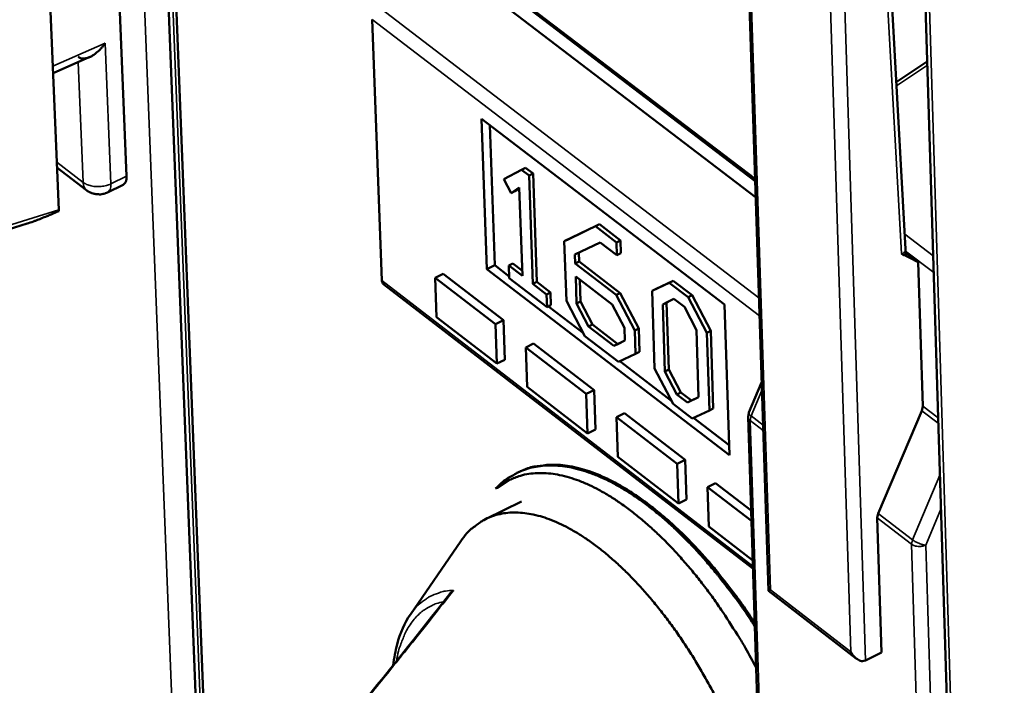
# Model space of a CAD drawing. Units: millimetres. Extents: x 82 to 61885, y -5370 to 5125.
# Drawn here: x 6105 to 6206, y 4054 to 4122 of the extents above; entities that cross this region are included whole.
import ezdxf

# ---------------------------------------------------------------- set-up
doc = ezdxf.new("R2010")
doc.units = ezdxf.units.MM
doc.header["$LTSCALE"] = 25
doc.layers.add('Visible (ISO)', color=7, linetype='Continuous', lineweight=50)
doc.layers.add('Visible Narrow (ISO)', color=7, linetype='Continuous', lineweight=35)

msp = doc.modelspace()

# ---------------------------------------------------------------- linework, layer by layer
at = {"layer": 'Visible (ISO)'}
for p, q in [((6112.61, 4320.96), (6126.39, 3970.73)), ((6113.44, 4320.36), (6126.65, 3983.74)), ((6194.88, 4229.62), (6205.78, 3872.27)), ((6109.07, 4102.97), (6105.06, 4201.33)), ((6178.33, 4175.52), (6181.97, 4063.87)), ((6192.26, 4167.32), (6196.08, 4098.34)), ((6180.6, 4105.94), (6126.03, 4147.53)), ((6126.19, 4147.61), (6180.59, 4106.15)), ((6126.09, 4145.9), (6180.65, 4104.3)), ((6116.02, 4106.43), (6114.47, 4145.22)), ((6141.28, 4122.5), (6142.27, 4095.72)), ((6108.5, 4117), (6112.27, 4118.67)), ((6195.1, 4116.09), (6198.28, 4118.22)), ((6153.05, 4096.89), (6152.5, 4112.33)), ((6152.5, 4112.33), (6177.45, 4093.26)), ((6153.86, 4097.29), (6153.35, 4111.69)), ((6108.89, 4107.34), (6111.95, 4104.98)), ((6156.62, 4107.09), (6154.79, 4106.13)), ((6157.03, 4107.29), (6156.62, 4107.09)), ((6157.38, 4106.51), (6156.62, 4107.09)), ((6157.03, 4107.29), (6157.79, 4106.7)), ((6154.79, 4106.13), (6155.53, 4104.71)), ((6157.79, 4106.7), (6157.38, 4106.51)), ((6157.78, 4095.38), (6157.38, 4106.51)), ((6157.79, 4106.7), (6158.18, 4095.58)), ((6114.07, 4104.77), (6115.68, 4105.55)), ((6155.53, 4104.71), (6156.38, 4105.29)), ((6155.93, 4104.91), (6155.53, 4104.71)), ((6156.39, 4105.22), (6155.93, 4104.91)), ((6156.38, 4105.29), (6156.71, 4096.2)), ((6109.07, 4102.86), (6109.07, 4102.97)), ((6105.82, 4101.57), (6081, 4093.95)), ((6164.19, 4101.3), (6160.99, 4099.76)), ((6161.4, 4099.95), (6164.6, 4101.5)), ((6164.6, 4101.5), (6164.19, 4101.3)), ((6166.36, 4099.64), (6164.19, 4101.3)), ((6164.6, 4101.5), (6166.76, 4099.84)), ((6161.4, 4099.95), (6160.99, 4099.76)), ((6166.76, 4099.84), (6166.36, 4099.64)), ((6166.76, 4099.84), (6166.81, 4098.52)), ((6160.99, 4099.76), (6161.21, 4093.64)), ((6162.09, 4098.4), (6164.67, 4099.64)), ((6164.67, 4099.64), (6166.4, 4098.32)), ((6166.4, 4098.32), (6166.36, 4099.64)), ((6162.12, 4097.47), (6162.09, 4098.4)), ((6162.49, 4098.59), (6162.52, 4097.67)), ((6166.81, 4098.52), (6166.4, 4098.32)), ((6195.63, 4098.49), (6197.36, 4097.63)), ((6196.06, 4098.62), (6197.36, 4097.63)), ((6153.05, 4096.89), (6153.86, 4097.29)), ((6177.96, 4077.79), (6153.05, 4096.89)), ((6155.34, 4096.15), (6153.86, 4097.29)), ((6155.71, 4097.48), (6155.3, 4097.28)), ((6155.3, 4097.28), (6155.35, 4095.97)), ((6156.71, 4096.2), (6155.3, 4097.28)), ((6155.71, 4097.48), (6156.69, 4096.73)), ((6162.52, 4097.67), (6162.12, 4097.47)), ((6166.33, 4094.25), (6162.12, 4097.47)), ((6162.52, 4097.67), (6166.74, 4094.44)), ((6197.36, 4097.63), (6197.81, 4082.84)), ((6148.55, 4096.4), (6147.74, 4096.01)), ((6147.74, 4096.01), (6147.89, 4091.96)), ((6153.94, 4091.25), (6147.74, 4096.01)), ((6148.55, 4096.4), (6154.75, 4091.65)), ((6155.35, 4095.97), (6159.23, 4093)), ((6162.26, 4093.37), (6162.17, 4096.14)), ((6162.17, 4096.14), (6165.93, 4093.26)), ((6162.59, 4095.81), (6162.67, 4093.57)), ((6142.45, 4095.31), (6180.38, 4066.16)), ((6158.18, 4095.58), (6157.78, 4095.38)), ((6159.18, 4094.31), (6157.78, 4095.38)), ((6158.18, 4095.58), (6159.59, 4094.5)), ((6171.77, 4095.5), (6170.01, 4094.67)), ((6170.42, 4094.86), (6170.01, 4094.67)), ((6170.42, 4094.86), (6172.18, 4095.7)), ((6172.18, 4095.7), (6171.77, 4095.5)), ((6173.72, 4094.01), (6171.77, 4095.5)), ((6172.18, 4095.7), (6174.13, 4094.21)), ((6159.59, 4094.5), (6159.18, 4094.31)), ((6159.23, 4093), (6159.18, 4094.31)), ((6159.59, 4094.5), (6159.63, 4093.2)), ((6166.74, 4094.44), (6166.33, 4094.25)), ((6168.24, 4090.59), (6166.33, 4094.25)), ((6166.74, 4094.44), (6168.64, 4090.79)), ((6170.01, 4094.67), (6170.28, 4086.69)), ((6171.11, 4093.28), (6172.25, 4093.84)), ((6172.25, 4093.84), (6171.51, 4093.48)), ((6172.25, 4093.84), (6173.33, 4093.02)), ((6174.13, 4094.21), (6173.72, 4094.01)), ((6175.63, 4090.35), (6173.72, 4094.01)), ((6174.13, 4094.21), (6176.04, 4090.55)), ((6159.63, 4093.2), (6159.23, 4093)), ((6162.96, 4090.31), (6159.37, 4093.07)), ((6161.21, 4093.64), (6163.11, 4090.02)), ((6162.67, 4093.57), (6162.26, 4093.37)), ((6163.49, 4091), (6162.26, 4093.37)), ((6162.67, 4093.57), (6163.9, 4091.2)), ((6165.93, 4093.26), (6167.18, 4090.87)), ((6171.51, 4093.48), (6171.11, 4093.28)), ((6171.34, 4086.41), (6171.11, 4093.28)), ((6171.51, 4093.48), (6171.74, 4086.61)), ((6173.33, 4093.02), (6174.57, 4090.63)), ((6177.45, 4093.26), (6177.96, 4077.79)), ((6147.89, 4091.96), (6154.08, 4087.2)), ((6154.75, 4091.65), (6153.94, 4091.25)), ((6154.08, 4087.2), (6153.94, 4091.25)), ((6154.75, 4091.65), (6154.89, 4087.59)), ((6163.9, 4091.2), (6163.49, 4091)), ((6166.08, 4089.01), (6163.49, 4091)), ((6163.9, 4091.2), (6166.49, 4089.21)), ((6167.18, 4090.87), (6167.22, 4089.56)), ((6168.64, 4090.79), (6168.24, 4090.59)), ((6168.64, 4090.79), (6168.72, 4088.4)), ((6163.11, 4090.02), (6166.56, 4087.37)), ((6168.32, 4088.2), (6168.24, 4090.59)), ((6174.57, 4090.63), (6174.8, 4083.76)), ((6176.04, 4090.55), (6175.63, 4090.35)), ((6175.9, 4082.39), (6175.63, 4090.35)), ((6176.04, 4090.55), (6176.3, 4082.59)), ((6157.85, 4089.26), (6157.04, 4088.87)), ((6157.04, 4088.87), (6157.18, 4084.82)), ((6163.25, 4084.1), (6157.04, 4088.87)), ((6157.85, 4089.26), (6164.06, 4084.49)), ((6167.22, 4089.56), (6166.08, 4089.01)), ((6166.49, 4089.21), (6166.08, 4089.01)), ((6166.49, 4089.21), (6167.22, 4089.57)), ((6166.56, 4087.37), (6168.32, 4088.2)), ((6168.72, 4088.4), (6168.32, 4088.2)), ((6154.89, 4087.59), (6154.08, 4087.2)), ((6172.04, 4083.35), (6166.7, 4087.44)), ((6170.28, 4086.69), (6172.19, 4083.06)), ((6171.74, 4086.61), (6171.34, 4086.41)), ((6172.57, 4084.04), (6171.34, 4086.41)), ((6171.74, 4086.61), (6172.98, 4084.24)), ((6157.18, 4084.82), (6163.39, 4080.04)), ((6179.95, 4082.17), (6181.27, 4085.28)), ((6164.06, 4084.49), (6163.25, 4084.1)), ((6163.39, 4080.04), (6163.25, 4084.1)), ((6164.06, 4084.49), (6164.2, 4080.44)), ((6172.98, 4084.24), (6172.57, 4084.04)), ((6173.66, 4083.21), (6172.57, 4084.04)), ((6172.98, 4084.24), (6174.06, 4083.41)), ((6174.8, 4083.76), (6173.66, 4083.21)), ((6174.06, 4083.41), (6174.8, 4083.76)), ((6172.19, 4083.06), (6174.14, 4081.56)), ((6174.06, 4083.41), (6173.66, 4083.21)), ((6197.72, 4082.37), (6197.81, 4082.84)), ((6167.17, 4082.1), (6166.36, 4081.71)), ((6166.36, 4081.71), (6166.5, 4077.65)), ((6172.6, 4076.92), (6166.36, 4081.71)), ((6167.17, 4082.1), (6173.41, 4077.32)), ((6174.14, 4081.56), (6175.9, 4082.39)), ((6176.3, 4082.59), (6175.9, 4082.39)), ((6179.87, 4081.73), (6179.95, 4082.17)), ((6182.04, 4015.4), (6179.87, 4081.73)), ((6197.72, 4082.37), (6193.24, 4071.82)), ((6177.92, 4078.83), (6174.28, 4081.63)), ((6164.2, 4080.44), (6163.39, 4080.04)), ((6166.5, 4077.65), (6172.73, 4072.86)), ((6173.41, 4077.32), (6172.6, 4076.92)), ((6172.73, 4072.86), (6172.6, 4076.92)), ((6173.41, 4077.32), (6173.54, 4073.26)), ((6156.28, 4076.06), (6156.12, 4075.98)), ((6155.4, 4075.3), (6154.11, 4074.45)), ((6176.53, 4074.92), (6175.72, 4074.53)), ((6176.53, 4074.92), (6180.19, 4072.12)), ((6154.11, 4074.45), (6153.95, 4074.37)), ((6175.72, 4074.53), (6175.85, 4070.47)), ((6180.22, 4071.07), (6175.72, 4074.53)), ((6156.59, 4073.05), (6152.96, 4071.27)), ((6173.54, 4073.26), (6172.73, 4072.86)), ((6193.14, 4071.36), (6193.24, 4071.82)), ((6193.14, 4071.36), (6193.57, 4057.54)), ((6175.85, 4070.47), (6180.35, 4067.01)), ((6145.19, 4061.47), (6150.37, 4068.97)), ((6181.97, 4063.87), (6191.02, 4056.91)), ((6193.57, 4057.54), (6191.93, 4056.73))]:
    msp.add_line(p, q, dxfattribs=at)
at = {"layer": 'Visible (ISO)', "flags": 128}
for points in [[(6113.83, 4120.09, -0.024808), (6113.52, 4119.66, -0.039131), (6113.29, 4119.41, -0.008562), (6112.85, 4119.03, -0.023785), (6112.69, 4118.9, -0.036386), (6112.41, 4118.73, -0.032369), (6112.07, 4118.59, -0.05322), (6111.86, 4118.54, -0.034121), (6111.51, 4118.52, -0.08935), (6111.32, 4118.56, -0.056965), (6111.06, 4118.7)], [(6115.68, 4105.55, 0.059303), (6115.83, 4105.69, 0.059303), (6115.95, 4105.86, 0.082787), (6116.03, 4106.14, 0.082787), (6116.02, 4106.43)], [(6114.07, 4104.77, -0.046193), (6113.65, 4104.61, -0.068105), (6113.35, 4104.57, -0.024298), (6112.98, 4104.59, -0.024332), (6112.61, 4104.65, -0.068205), (6112.33, 4104.75, -0.046229), (6111.95, 4104.98)], [(6105.82, 4101.57, 0.005571), (6106.47, 4101.78, 0.01161), (6106.77, 4101.9, 0.000518), (6107.26, 4102.09, 0.000405), (6107.88, 4102.34, 0.009074), (6108.3, 4102.52, 0.004937), (6109.07, 4102.86)], [(6195.87, 4098.54, -0.508914), (6196.11, 4098.59, -0.553759), (6196.07, 4098.36, -0.042005), (6196.04, 4098.35, -0.023484), (6195.98, 4098.34, -0.133091), (6195.79, 4098.37, -0.128518), (6195.63, 4098.49)], [(6142.27, 4095.72, 0.059061), (6142.28, 4095.6, 0.059061), (6142.32, 4095.48, 0.05227), (6142.38, 4095.39, 0.05227), (6142.45, 4095.31)], [(6180.58, 4060.24, 0.007049), (6179.35, 4062.08, 0.013132), (6178.65, 4063.05, 0.000758), (6176.83, 4065.41, 0.007005), (6176.63, 4065.66, 0.007876), (6175.63, 4066.85, 0.007533), (6174.55, 4068.06, 0.008714), (6173.53, 4069.12, 0.008256), (6172.42, 4070.21, 0.009828), (6171.4, 4071.14, 0.009225), (6170.27, 4072.08, 0.011293), (6169.25, 4072.87, 0.010512), (6168.12, 4073.66, 0.013204), (6167.12, 4074.3, 0.012211), (6166.01, 4074.93, 0.015653), (6165.04, 4075.41, 0.014438), (6163.95, 4075.87, 0.018683), (6163.01, 4076.2, 0.017295), (6161.97, 4076.48, 0.022171), (6161.06, 4076.65, 0.020768), (6160.08, 4076.74, 0.025642), (6159.22, 4076.75, 0.024497), (6158.32, 4076.66, 0.028173), (6157.51, 4076.49, 0.027573), (6156.7, 4076.23, 0.028724), (6156.31, 4076.06, 0.00994), (6155.24, 4075.47, 0.04586), (6154.71, 4075.09, 0.028219), (6153.95, 4074.37)], [(6156.28, 4076.06, -0.02727), (6157.27, 4076.47, -0.046222), (6157.89, 4076.63, -0.009469), (6159.19, 4076.8, -0.027333), (6159.64, 4076.83, -0.022494), (6160.62, 4076.8, -0.023895), (6161.53, 4076.68, -0.018696), (6162.58, 4076.45, -0.020167), (6163.54, 4076.16, -0.0155), (6164.64, 4075.74, -0.016827), (6165.63, 4075.29, -0.013001), (6166.77, 4074.68, -0.014098), (6167.78, 4074.07, -0.011101), (6168.94, 4073.29, -0.011968), (6169.97, 4072.52, -0.009672), (6171.13, 4071.58, -0.010339), (6172.18, 4070.66, -0.008601), (6173.32, 4069.58, -0.009107), (6174.36, 4068.51, -0.007807), (6175.48, 4067.29, -0.008184), (6176.51, 4066.09, -0.007228), (6176.72, 4065.83, -0.000806), (6178.58, 4063.44, -0.01352), (6179.3, 4062.46, -0.007277), (6180.56, 4060.58)], [(6153.95, 4074.37, -0.030533), (6154.78, 4074.98, -0.049708), (6155.35, 4075.27, -0.01143), (6156.49, 4075.69, -0.030943), (6156.92, 4075.81, -0.0274), (6157.8, 4075.94, -0.028535), (6158.65, 4075.97, -0.023063), (6159.62, 4075.91, -0.024608), (6160.51, 4075.77, -0.018912), (6161.55, 4075.51, -0.020502), (6162.49, 4075.19, -0.015537), (6163.58, 4074.73, -0.016936), (6164.55, 4074.25, -0.012968), (6165.67, 4073.6, -0.014099), (6166.67, 4072.95, -0.011057), (6167.8, 4072.13, -0.011933), (6168.82, 4071.32, -0.009647), (6169.94, 4070.34, -0.010308), (6170.96, 4069.38, -0.008611), (6172.07, 4068.26, -0.009101), (6173.08, 4067.15, -0.007861), (6174.16, 4065.9, -0.008217), (6175.14, 4064.67, -0.007335), (6176.17, 4063.3, -0.007582), (6177.12, 4061.95, -0.006992), (6177.31, 4061.67, -0.000756), (6178.99, 4059.05, -0.013198), (6179.61, 4058.01, -0.007034), (6180.71, 4056)], [(6176.6, 4052.9, 0.00706), (6175.82, 4054.36, 0.006995), (6175, 4055.81, 0.00731), (6174.15, 4057.2, 0.007159), (6173.25, 4058.59, 0.007739), (6172.36, 4059.89, 0.007492), (6171.4, 4061.19, 0.008383), (6170.47, 4062.38, 0.00802), (6169.45, 4063.58, 0.009295), (6168.5, 4064.64, 0.008786), (6167.45, 4065.72, 0.010553), (6166.49, 4066.64, 0.00986), (6165.42, 4067.58, 0.012266), (6164.46, 4068.35, 0.011339), (6163.39, 4069.13, 0.014573), (6162.45, 4069.74, 0.013366), (6161.38, 4070.36, 0.017621), (6160.47, 4070.81, 0.016124), (6159.43, 4071.24, 0.021474), (6158.55, 4071.53, 0.019786), (6157.57, 4071.76, 0.025892), (6156.72, 4071.88, 0.024297), (6155.82, 4071.92, 0.029991), (6155.01, 4071.87, 0.028898), (6154.2, 4071.72, 0.032194), (6153.45, 4071.48, 0.03191), (6152.74, 4071.15, 0.031221), (6152.38, 4070.93, 0.011308), (6151.45, 4070.23, 0.048028), (6150.99, 4069.79, 0.030441), (6150.37, 4068.97)], [(6182.17, 4063.99, 0.018817), (6182.09, 4063.95, 0.018817), (6182.02, 4063.9, 0.006266), (6181.99, 4063.89, 0.006266), (6181.97, 4063.87)], [(6190.44, 4057.63, 0.052741), (6190.65, 4057.27, 0.066047), (6190.88, 4057.03, 0.031617), (6191.2, 4056.81, 0.048421), (6191.43, 4056.7, 0.102612), (6191.62, 4056.67, 0.066141), (6191.93, 4056.73)]]:
    msp.add_lwpolyline(points, format="xyb", dxfattribs=at)
at = {"layer": 'Visible (ISO)'}
msp.add_open_spline([(6139.25, 4051.1), (6142.66, 4055.27), (6146, 4059.42), (6149.24, 4063.57)], degree=3, dxfattribs=at)
for points, knots in [([(6149.61, 4063.93), (6149.61, 4063.92), (6149.61, 4063.92), (6149.46, 4063.82), (6149.34, 4063.7), (6149.14, 4063.44), (6149.06, 4063.31), (6149.02, 4063.17)], [-0.17526723, -0.17526723, -0.17526723, -0.17526723, -0.17469336, -0.17469336, -0.12536201, -0.12536201, -0.07733376, -0.07733376, -0.07733376, -0.07733376]), ([(6143.43, 4056.25), (6143.52, 4057.01), (6143.65, 4057.72), (6144.14, 4059.56), (6144.59, 4060.6), (6145.19, 4061.47)], [2.6359621, 2.6359621, 2.6359621, 2.6359621, 2.9444822, 2.9444822, 3.488163, 3.488163, 3.488163, 3.488163])]:
    msp.add_open_spline(points, degree=3, knots=knots, dxfattribs=at)
at = {"layer": 'Visible Narrow (ISO)'}
for p, q in [((6123.96, 3970.47), (6109.99, 4322.89)), ((6113.06, 4320.64), (6126.83, 3970.24)), ((6195.34, 4228.38), (6206.19, 3871.99)), ((6182.17, 4063.99), (6178.57, 4174.65)), ((6186.94, 4168.36), (6190.44, 4057.63)), ((6191.93, 4056.73), (6188.42, 4168.28)), ((6191.87, 4166.5), (6195.63, 4098.49)), ((6180.99, 4093.96), (6142.06, 4123.7)), ((6141.28, 4122.5), (6181.05, 4092.1)), ((6113.83, 4120.09), (6108.47, 4117.72)), ((6114.41, 4105.64), (6113.83, 4120.09)), ((6111.08, 4118.14), (6111.58, 4105.8)), ((6195.12, 4115.71), (6198.29, 4117.83)), ((6111.58, 4105.8), (6108.87, 4107.89)), ((6116.02, 4106.43), (6114.41, 4105.64)), ((6109.07, 4102.97), (6081.32, 4094.45)), ((6198.89, 4098.25), (6195.96, 4100.48)), ((6196.05, 4098.75), (6198.94, 4096.56)), ((6180.37, 4066.43), (6142.27, 4095.72)), ((6180.19, 4081.83), (6181.3, 4084.46)), ((6199.39, 4081.63), (6197.81, 4082.84)), ((6180.09, 4081.36), (6180.19, 4081.83)), ((6181.42, 4080.88), (6180.19, 4081.83)), ((6197.72, 4082.37), (6199.41, 4081.08)), ((6182.26, 4015.03), (6180.09, 4081.36)), ((6180.09, 4081.36), (6181.43, 4080.33)), ((6199.57, 4075.77), (6196.75, 4069.13)), ((6196.75, 4069.13), (6193.24, 4071.82)), ((6198.12, 4068.58), (6199.68, 4072.26)), ((6193.14, 4071.36), (6196.65, 4068.67)), ((6196.75, 4069.13), (6196.65, 4068.67)), ((6196.65, 4068.67), (6198.7, 4002.25)), ((6200.16, 4002.17), (6198.12, 4068.58)), ((6190.44, 4057.63), (6182.17, 4063.99))]:
    msp.add_line(p, q, dxfattribs=at)
at = {"layer": 'Visible Narrow (ISO)', "flags": 128}
for points in [[(6114.41, 4105.64, -0.030026), (6113.98, 4105.48, -0.049354), (6113.7, 4105.42, -0.012494), (6113.15, 4105.37, -0.028587), (6112.91, 4105.37, -0.032213), (6112.67, 4105.39, -0.015626), (6112.17, 4105.5, -0.057217), (6111.94, 4105.59, -0.033928), (6111.58, 4105.8)], [(6111.58, 4105.8, 0.058661), (6111.6, 4105.56, 0.058661), (6111.68, 4105.33, 0.052055), (6111.8, 4105.14, 0.052055), (6111.95, 4104.98)], [(6114.07, 4104.77, 0.059297), (6114.22, 4104.91, 0.059297), (6114.34, 4105.08, 0.082804), (6114.42, 4105.36, 0.082804), (6114.41, 4105.64)], [(6179.87, 4081.73, 0.052258), (6179.89, 4081.63, 0.052258), (6179.93, 4081.53, 0.05984), (6180, 4081.44, 0.05984), (6180.09, 4081.36)], [(6180.19, 4081.83, -0.090634), (6180.07, 4081.9, -0.090634), (6179.99, 4082.02, -0.049457), (6179.96, 4082.09, -0.049457), (6179.95, 4082.17)], [(6196.65, 4068.67, 0.042035), (6196.91, 4068.53, 0.066188), (6197.08, 4068.48, 0.023948), (6197.34, 4068.45, 0.021729), (6197.62, 4068.45, 0.059934), (6197.83, 4068.48, 0.040039), (6198.12, 4068.58)], [(6198.12, 4068.58, -0.019802), (6197.83, 4068.63, -0.036225), (6197.67, 4068.68, -0.006837), (6197.43, 4068.77, -0.00644), (6197.17, 4068.88, -0.034107), (6197.01, 4068.96, -0.019249), (6196.75, 4069.13)], [(6149.61, 4063.93, 0.030636), (6148.8, 4063.86, 0.04875), (6148.3, 4063.74, 0.011418), (6147.42, 4063.41, 0.031327), (6147.12, 4063.26, 0.030504), (6146.83, 4063.08, 0.01088), (6146.08, 4062.5, 0.047145), (6145.7, 4062.14, 0.029767), (6145.19, 4061.47)], [(6143.77, 4056.67, -0.019454), (6143.97, 4057.69, -0.031952), (6144.16, 4058.29, -0.005171), (6144.6, 4059.4, -0.019505), (6144.73, 4059.68, -0.025437), (6145.06, 4060.26, -0.023853), (6145.48, 4060.84, -0.029396), (6145.89, 4061.32, -0.028281), (6146.38, 4061.75, -0.031576), (6146.65, 4061.94, -0.011756), (6147.42, 4062.39, -0.050262), (6147.86, 4062.58, -0.031096), (6148.6, 4062.76)]]:
    msp.add_lwpolyline(points, format="xyb", dxfattribs=at)
at = {"layer": 'Visible Narrow (ISO)'}
msp.add_open_spline([(6139.33, 4051.12), (6140.52, 4052.57), (6141.7, 4054.01), (6144.39, 4057.33), (6145.91, 4059.22), (6147.4, 4061.1), (6148.14, 4062.04), (6148.88, 4062.98), (6149.61, 4063.93)], degree=3, knots=[-2.780184, -2.780184, -2.780184, -2.780184, -2.217518, -2.217518, -1.478345, -1.478345, -1.478345, -1.109378, -1.109378, -1.109378, -1.109378], dxfattribs=at)

doc.saveas('drawing.dxf')
